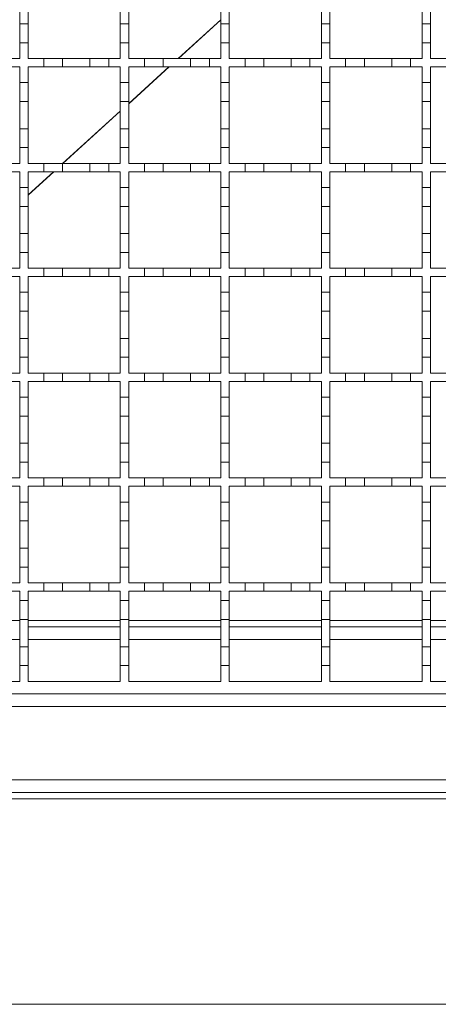
# Model space of a CAD drawing. Units: millimetres. Extents: x 713 to 1763, y 121 to 1540.
# Drawn here: x 1003 to 1103, y 776 to 1011 of the extents above; entities that cross this region are included whole.
import ezdxf

# ---------------------------------------------------------------- set-up
doc = ezdxf.new("R2010")
doc.units = ezdxf.units.MM
doc.header["$LTSCALE"] = 8
doc.linetypes.add('SLD-Durchgehend', pattern=[0])

msp = doc.modelspace()

# ---------------------------------------------------------------- linework, layer by layer
at = {"color": 7, "linetype": 'SLD-Durchgehend', "lineweight": 18}
for p, q in [((1002.78, 1016.07), (1002.78, 1009.57)), ((1004.78, 1009.57), (1004.78, 1016.07)), ((1026.78, 1016.07), (1026.78, 1009.57)), ((1028.78, 1009.57), (1028.78, 1016.07)), ((1050.78, 1016.07), (1050.78, 1009.57)), ((1052.78, 1009.57), (1052.78, 1016.07)), ((1074.78, 1016.07), (1074.78, 1009.57)), ((1076.78, 1009.57), (1076.78, 1016.07)), ((1098.78, 1016.07), (1098.78, 1009.57)), ((1100.78, 1009.57), (1100.78, 1016.07)), ((1002.78, 1005.07), (1002.78, 1009.57)), ((1002.78, 1009.57), (1004.78, 1009.57)), ((1004.78, 1009.57), (1004.78, 1005.07)), ((1026.78, 1005.07), (1026.78, 1009.57)), ((1026.78, 1009.57), (1028.78, 1009.57)), ((1028.78, 1009.57), (1028.78, 1005.07)), ((1050.78, 1005.07), (1050.78, 1009.57)), ((1050.78, 1009.57), (1052.78, 1009.57)), ((1052.78, 1009.57), (1052.78, 1005.07)), ((1074.78, 1005.07), (1074.78, 1009.57)), ((1074.78, 1009.57), (1076.78, 1009.57)), ((1076.78, 1009.57), (1076.78, 1005.07)), ((1098.78, 1005.07), (1098.78, 1009.57)), ((1098.78, 1009.57), (1100.78, 1009.57)), ((1100.78, 1009.57), (1100.78, 1005.07)), ((1004.78, 1005.07), (1002.78, 1005.07)), ((1002.78, 1005.07), (1002.78, 1001.32)), ((1004.78, 1001.32), (1004.78, 1005.07)), ((1026.78, 1005.07), (1026.78, 1001.32)), ((1028.78, 1005.07), (1026.78, 1005.07)), ((1028.78, 1001.32), (1028.78, 1005.07)), ((1052.78, 1005.07), (1050.78, 1005.07)), ((1050.78, 1005.07), (1050.78, 1001.32)), ((1052.78, 1001.32), (1052.78, 1005.07)), ((1074.78, 1005.07), (1074.78, 1001.32)), ((1076.78, 1005.07), (1074.78, 1005.07)), ((1076.78, 1001.32), (1076.78, 1005.07)), ((1098.78, 1005.07), (1098.78, 1001.32)), ((1100.78, 1005.07), (1098.78, 1005.07)), ((1100.78, 1001.32), (1100.78, 1005.07)), ((1000.03, 1001.32), (1002.78, 1001.32)), ((1004.78, 1001.32), (1008.53, 1001.32)), ((1008.53, 999.32), (1008.53, 1001.32)), ((1008.53, 1001.32), (1013.03, 1001.32)), ((1013.03, 1001.32), (1013.03, 999.32)), ((1013.03, 1001.32), (1019.53, 1001.32)), ((1019.53, 999.32), (1019.53, 1001.32)), ((1019.53, 1001.32), (1024.03, 1001.32)), ((1024.03, 1001.32), (1024.03, 999.32)), ((1024.03, 1001.32), (1026.78, 1001.32)), ((1028.78, 1001.32), (1032.53, 1001.32)), ((1032.53, 999.32), (1032.53, 1001.32)), ((1032.53, 1001.32), (1037.03, 1001.32)), ((1037.03, 1001.32), (1037.03, 999.32)), ((1037.03, 1001.32), (1043.53, 1001.32)), ((1043.53, 999.32), (1043.53, 1001.32)), ((1043.53, 1001.32), (1048.03, 1001.32)), ((1048.03, 1001.32), (1048.03, 999.32)), ((1048.03, 1001.32), (1050.78, 1001.32)), ((1052.78, 1001.32), (1056.53, 1001.32)), ((1056.53, 999.32), (1056.53, 1001.32)), ((1056.53, 1001.32), (1061.03, 1001.32)), ((1061.03, 1001.32), (1061.03, 999.32)), ((1061.03, 1001.32), (1067.53, 1001.32)), ((1067.53, 999.32), (1067.53, 1001.32)), ((1067.53, 1001.32), (1072.03, 1001.32)), ((1072.03, 1001.32), (1072.03, 999.32)), ((1072.03, 1001.32), (1074.78, 1001.32)), ((1076.78, 1001.32), (1080.53, 1001.32)), ((1080.53, 999.32), (1080.53, 1001.32)), ((1080.53, 1001.32), (1085.03, 1001.32)), ((1085.03, 1001.32), (1085.03, 999.32)), ((1085.03, 1001.32), (1091.53, 1001.32)), ((1091.53, 999.32), (1091.53, 1001.32)), ((1091.53, 1001.32), (1096.03, 1001.32)), ((1096.03, 1001.32), (1096.03, 999.32)), ((1096.03, 1001.32), (1098.78, 1001.32)), ((1100.78, 1001.32), (1104.53, 1001.32)), ((1002.78, 999.32), (1000.03, 999.32)), ((1002.78, 999.32), (1002.78, 995.57)), ((1008.53, 999.32), (1004.78, 999.32)), ((1004.78, 995.57), (1004.78, 999.32)), ((1013.03, 999.32), (1008.53, 999.32)), ((1019.53, 999.32), (1013.03, 999.32)), ((1024.03, 999.32), (1019.53, 999.32)), ((1026.78, 999.32), (1024.03, 999.32)), ((1026.78, 999.32), (1026.78, 995.57)), ((1032.53, 999.32), (1028.78, 999.32)), ((1028.78, 995.57), (1028.78, 999.32)), ((1037.03, 999.32), (1032.53, 999.32)), ((1043.53, 999.32), (1037.03, 999.32)), ((1048.03, 999.32), (1043.53, 999.32)), ((1050.78, 999.32), (1048.03, 999.32)), ((1050.78, 999.32), (1050.78, 995.57)), ((1056.53, 999.32), (1052.78, 999.32)), ((1052.78, 995.57), (1052.78, 999.32)), ((1061.03, 999.32), (1056.53, 999.32)), ((1067.53, 999.32), (1061.03, 999.32)), ((1072.03, 999.32), (1067.53, 999.32)), ((1074.78, 999.32), (1072.03, 999.32)), ((1074.78, 999.32), (1074.78, 995.57)), ((1080.53, 999.32), (1076.78, 999.32)), ((1076.78, 995.57), (1076.78, 999.32)), ((1085.03, 999.32), (1080.53, 999.32)), ((1091.53, 999.32), (1085.03, 999.32)), ((1096.03, 999.32), (1091.53, 999.32)), ((1098.78, 999.32), (1096.03, 999.32)), ((1098.78, 999.32), (1098.78, 995.57)), ((1104.53, 999.32), (1100.78, 999.32)), ((1100.78, 995.57), (1100.78, 999.32)), ((1002.78, 991.07), (1002.78, 995.57)), ((1002.78, 995.57), (1004.78, 995.57)), ((1004.78, 995.57), (1004.78, 991.07)), ((1026.78, 995.57), (1028.78, 995.57)), ((1026.78, 991.07), (1026.78, 995.57)), ((1028.78, 995.57), (1028.78, 991.07)), ((1050.78, 991.07), (1050.78, 995.57)), ((1050.78, 995.57), (1052.78, 995.57)), ((1052.78, 995.57), (1052.78, 991.07)), ((1074.78, 995.57), (1076.78, 995.57)), ((1074.78, 991.07), (1074.78, 995.57)), ((1076.78, 995.57), (1076.78, 991.07)), ((1098.78, 995.57), (1100.78, 995.57)), ((1098.78, 991.07), (1098.78, 995.57)), ((1100.78, 995.57), (1100.78, 991.07)), ((1004.78, 991.07), (1002.78, 991.07)), ((1002.78, 991.07), (1002.78, 984.57)), ((1004.78, 984.57), (1004.78, 991.07)), ((1028.78, 991.07), (1026.78, 991.07)), ((1026.78, 991.07), (1026.78, 984.57)), ((1028.78, 984.57), (1028.78, 991.07)), ((1052.78, 991.07), (1050.78, 991.07)), ((1050.78, 991.07), (1050.78, 984.57)), ((1052.78, 984.57), (1052.78, 991.07)), ((1076.78, 991.07), (1074.78, 991.07)), ((1074.78, 991.07), (1074.78, 984.57)), ((1076.78, 984.57), (1076.78, 991.07)), ((1100.78, 991.07), (1098.78, 991.07)), ((1098.78, 991.07), (1098.78, 984.57)), ((1100.78, 984.57), (1100.78, 991.07)), ((1002.78, 980.07), (1002.78, 984.57)), ((1002.78, 984.57), (1004.78, 984.57)), ((1004.78, 984.57), (1004.78, 980.07)), ((1026.78, 980.07), (1026.78, 984.57)), ((1026.78, 984.57), (1028.78, 984.57)), ((1028.78, 984.57), (1028.78, 980.07)), ((1050.78, 980.07), (1050.78, 984.57)), ((1050.78, 984.57), (1052.78, 984.57)), ((1052.78, 984.57), (1052.78, 980.07)), ((1074.78, 980.07), (1074.78, 984.57)), ((1074.78, 984.57), (1076.78, 984.57)), ((1076.78, 984.57), (1076.78, 980.07)), ((1098.78, 980.07), (1098.78, 984.57)), ((1098.78, 984.57), (1100.78, 984.57)), ((1100.78, 984.57), (1100.78, 980.07)), ((1004.78, 980.07), (1002.78, 980.07)), ((1002.78, 980.07), (1002.78, 976.32)), ((1004.78, 976.32), (1004.78, 980.07)), ((1026.78, 980.07), (1026.78, 976.32)), ((1028.78, 980.07), (1026.78, 980.07)), ((1028.78, 976.32), (1028.78, 980.07)), ((1050.78, 980.07), (1050.78, 976.32)), ((1052.78, 980.07), (1050.78, 980.07)), ((1052.78, 976.32), (1052.78, 980.07)), ((1074.78, 980.07), (1074.78, 976.32)), ((1076.78, 980.07), (1074.78, 980.07)), ((1076.78, 976.32), (1076.78, 980.07)), ((1098.78, 980.07), (1098.78, 976.32)), ((1100.78, 980.07), (1098.78, 980.07)), ((1100.78, 976.32), (1100.78, 980.07)), ((1000.03, 976.32), (1002.78, 976.32)), ((1002.78, 974.32), (1000.03, 974.32)), ((1002.78, 974.32), (1002.78, 970.57)), ((1004.78, 976.32), (1008.53, 976.32)), ((1008.53, 974.32), (1004.78, 974.32)), ((1004.78, 970.57), (1004.78, 974.32)), ((1008.53, 974.32), (1008.53, 976.32)), ((1008.53, 976.32), (1013.03, 976.32)), ((1013.03, 974.32), (1008.53, 974.32)), ((1013.03, 976.32), (1013.03, 974.32)), ((1013.03, 976.32), (1019.53, 976.32)), ((1019.53, 974.32), (1013.03, 974.32)), ((1019.53, 974.32), (1019.53, 976.32)), ((1019.53, 976.32), (1024.03, 976.32)), ((1024.03, 974.32), (1019.53, 974.32)), ((1024.03, 976.32), (1024.03, 974.32)), ((1024.03, 976.32), (1026.78, 976.32)), ((1026.78, 974.32), (1024.03, 974.32)), ((1026.78, 974.32), (1026.78, 970.57)), ((1028.78, 976.32), (1032.53, 976.32)), ((1032.53, 974.32), (1028.78, 974.32)), ((1028.78, 970.57), (1028.78, 974.32)), ((1032.53, 974.32), (1032.53, 976.32)), ((1032.53, 976.32), (1037.03, 976.32)), ((1037.03, 974.32), (1032.53, 974.32)), ((1037.03, 976.32), (1037.03, 974.32)), ((1037.03, 976.32), (1043.53, 976.32)), ((1043.53, 974.32), (1037.03, 974.32)), ((1043.53, 974.32), (1043.53, 976.32)), ((1043.53, 976.32), (1048.03, 976.32)), ((1048.03, 974.32), (1043.53, 974.32)), ((1048.03, 976.32), (1048.03, 974.32)), ((1048.03, 976.32), (1050.78, 976.32)), ((1050.78, 974.32), (1048.03, 974.32)), ((1050.78, 974.32), (1050.78, 970.57)), ((1052.78, 976.32), (1056.53, 976.32)), ((1056.53, 974.32), (1052.78, 974.32)), ((1052.78, 970.57), (1052.78, 974.32)), ((1056.53, 974.32), (1056.53, 976.32)), ((1056.53, 976.32), (1061.03, 976.32)), ((1061.03, 974.32), (1056.53, 974.32)), ((1061.03, 976.32), (1061.03, 974.32)), ((1061.03, 976.32), (1067.53, 976.32)), ((1067.53, 974.32), (1061.03, 974.32)), ((1067.53, 974.32), (1067.53, 976.32)), ((1067.53, 976.32), (1072.03, 976.32)), ((1072.03, 974.32), (1067.53, 974.32)), ((1072.03, 976.32), (1072.03, 974.32)), ((1072.03, 976.32), (1074.78, 976.32)), ((1074.78, 974.32), (1072.03, 974.32)), ((1074.78, 974.32), (1074.78, 970.57)), ((1076.78, 976.32), (1080.53, 976.32)), ((1080.53, 974.32), (1076.78, 974.32)), ((1076.78, 970.57), (1076.78, 974.32)), ((1080.53, 974.32), (1080.53, 976.32)), ((1080.53, 976.32), (1085.03, 976.32)), ((1085.03, 974.32), (1080.53, 974.32)), ((1085.03, 976.32), (1085.03, 974.32)), ((1085.03, 976.32), (1091.53, 976.32)), ((1091.53, 974.32), (1085.03, 974.32)), ((1091.53, 974.32), (1091.53, 976.32)), ((1091.53, 976.32), (1096.03, 976.32)), ((1096.03, 974.32), (1091.53, 974.32)), ((1096.03, 976.32), (1096.03, 974.32)), ((1096.03, 976.32), (1098.78, 976.32)), ((1098.78, 974.32), (1096.03, 974.32)), ((1098.78, 974.32), (1098.78, 970.57)), ((1100.78, 976.32), (1104.53, 976.32)), ((1104.53, 974.32), (1100.78, 974.32)), ((1100.78, 970.57), (1100.78, 974.32)), ((1002.78, 966.07), (1002.78, 970.57)), ((1002.78, 970.57), (1004.78, 970.57)), ((1004.78, 970.57), (1004.78, 966.07)), ((1026.78, 970.57), (1028.78, 970.57)), ((1026.78, 966.07), (1026.78, 970.57)), ((1028.78, 970.57), (1028.78, 966.07)), ((1050.78, 970.57), (1052.78, 970.57)), ((1050.78, 966.07), (1050.78, 970.57)), ((1052.78, 970.57), (1052.78, 966.07)), ((1074.78, 970.57), (1076.78, 970.57)), ((1074.78, 966.07), (1074.78, 970.57)), ((1076.78, 970.57), (1076.78, 966.07)), ((1098.78, 970.57), (1100.78, 970.57)), ((1098.78, 966.07), (1098.78, 970.57)), ((1100.78, 970.57), (1100.78, 966.07)), ((1004.78, 966.07), (1002.78, 966.07)), ((1002.78, 966.07), (1002.78, 959.57)), ((1004.78, 959.57), (1004.78, 966.07)), ((1028.78, 966.07), (1026.78, 966.07)), ((1026.78, 966.07), (1026.78, 959.57)), ((1028.78, 959.57), (1028.78, 966.07)), ((1052.78, 966.07), (1050.78, 966.07)), ((1050.78, 966.07), (1050.78, 959.57)), ((1052.78, 959.57), (1052.78, 966.07)), ((1076.78, 966.07), (1074.78, 966.07)), ((1074.78, 966.07), (1074.78, 959.57)), ((1076.78, 959.57), (1076.78, 966.07)), ((1100.78, 966.07), (1098.78, 966.07)), ((1098.78, 966.07), (1098.78, 959.57)), ((1100.78, 959.57), (1100.78, 966.07)), ((1002.78, 955.07), (1002.78, 959.57)), ((1002.78, 959.57), (1004.78, 959.57)), ((1004.78, 959.57), (1004.78, 955.07)), ((1026.78, 955.07), (1026.78, 959.57)), ((1026.78, 959.57), (1028.78, 959.57)), ((1028.78, 959.57), (1028.78, 955.07)), ((1050.78, 955.07), (1050.78, 959.57)), ((1050.78, 959.57), (1052.78, 959.57)), ((1052.78, 959.57), (1052.78, 955.07)), ((1074.78, 955.07), (1074.78, 959.57)), ((1074.78, 959.57), (1076.78, 959.57)), ((1076.78, 959.57), (1076.78, 955.07)), ((1098.78, 955.07), (1098.78, 959.57)), ((1098.78, 959.57), (1100.78, 959.57)), ((1100.78, 959.57), (1100.78, 955.07)), ((1004.78, 955.07), (1002.78, 955.07)), ((1002.78, 955.07), (1002.78, 951.32)), ((1004.78, 951.32), (1004.78, 955.07)), ((1026.78, 955.07), (1026.78, 951.32)), ((1028.78, 955.07), (1026.78, 955.07)), ((1028.78, 951.32), (1028.78, 955.07)), ((1052.78, 955.07), (1050.78, 955.07)), ((1050.78, 955.07), (1050.78, 951.32)), ((1052.78, 951.32), (1052.78, 955.07)), ((1074.78, 955.07), (1074.78, 951.32)), ((1076.78, 955.07), (1074.78, 955.07)), ((1076.78, 951.32), (1076.78, 955.07)), ((1098.78, 955.07), (1098.78, 951.32)), ((1100.78, 955.07), (1098.78, 955.07)), ((1100.78, 951.32), (1100.78, 955.07)), ((1000.03, 951.32), (1002.78, 951.32)), ((1004.78, 951.32), (1008.53, 951.32)), ((1008.53, 949.32), (1008.53, 951.32)), ((1008.53, 951.32), (1013.03, 951.32)), ((1013.03, 951.32), (1013.03, 949.32)), ((1013.03, 951.32), (1019.53, 951.32)), ((1019.53, 949.32), (1019.53, 951.32)), ((1019.53, 951.32), (1024.03, 951.32)), ((1024.03, 951.32), (1024.03, 949.32)), ((1024.03, 951.32), (1026.78, 951.32)), ((1028.78, 951.32), (1032.53, 951.32)), ((1032.53, 949.32), (1032.53, 951.32)), ((1032.53, 951.32), (1037.03, 951.32)), ((1037.03, 951.32), (1037.03, 949.32)), ((1037.03, 951.32), (1043.53, 951.32)), ((1043.53, 949.32), (1043.53, 951.32)), ((1043.53, 951.32), (1048.03, 951.32)), ((1048.03, 951.32), (1048.03, 949.32)), ((1048.03, 951.32), (1050.78, 951.32)), ((1052.78, 951.32), (1056.53, 951.32)), ((1056.53, 949.32), (1056.53, 951.32)), ((1056.53, 951.32), (1061.03, 951.32)), ((1061.03, 951.32), (1061.03, 949.32)), ((1061.03, 951.32), (1067.53, 951.32)), ((1067.53, 949.32), (1067.53, 951.32)), ((1067.53, 951.32), (1072.03, 951.32)), ((1072.03, 951.32), (1072.03, 949.32)), ((1072.03, 951.32), (1074.78, 951.32)), ((1076.78, 951.32), (1080.53, 951.32)), ((1080.53, 949.32), (1080.53, 951.32)), ((1080.53, 951.32), (1085.03, 951.32)), ((1085.03, 951.32), (1085.03, 949.32)), ((1085.03, 951.32), (1091.53, 951.32)), ((1091.53, 949.32), (1091.53, 951.32)), ((1091.53, 951.32), (1096.03, 951.32)), ((1096.03, 951.32), (1096.03, 949.32)), ((1096.03, 951.32), (1098.78, 951.32)), ((1100.78, 951.32), (1104.53, 951.32)), ((1002.78, 949.32), (1000.03, 949.32)), ((1002.78, 949.32), (1002.78, 945.57)), ((1008.53, 949.32), (1004.78, 949.32)), ((1004.78, 945.57), (1004.78, 949.32)), ((1013.03, 949.32), (1008.53, 949.32)), ((1019.53, 949.32), (1013.03, 949.32)), ((1024.03, 949.32), (1019.53, 949.32)), ((1026.78, 949.32), (1024.03, 949.32)), ((1026.78, 949.32), (1026.78, 945.57)), ((1032.53, 949.32), (1028.78, 949.32)), ((1028.78, 945.57), (1028.78, 949.32)), ((1037.03, 949.32), (1032.53, 949.32)), ((1043.53, 949.32), (1037.03, 949.32)), ((1048.03, 949.32), (1043.53, 949.32)), ((1050.78, 949.32), (1048.03, 949.32)), ((1050.78, 949.32), (1050.78, 945.57)), ((1056.53, 949.32), (1052.78, 949.32)), ((1052.78, 945.57), (1052.78, 949.32)), ((1061.03, 949.32), (1056.53, 949.32)), ((1067.53, 949.32), (1061.03, 949.32)), ((1072.03, 949.32), (1067.53, 949.32)), ((1074.78, 949.32), (1072.03, 949.32)), ((1074.78, 949.32), (1074.78, 945.57)), ((1080.53, 949.32), (1076.78, 949.32)), ((1076.78, 945.57), (1076.78, 949.32)), ((1085.03, 949.32), (1080.53, 949.32)), ((1091.53, 949.32), (1085.03, 949.32)), ((1096.03, 949.32), (1091.53, 949.32)), ((1098.78, 949.32), (1096.03, 949.32)), ((1098.78, 949.32), (1098.78, 945.57)), ((1104.53, 949.32), (1100.78, 949.32)), ((1100.78, 945.57), (1100.78, 949.32)), ((1002.78, 941.07), (1002.78, 945.57)), ((1002.78, 945.57), (1004.78, 945.57)), ((1004.78, 945.57), (1004.78, 941.07)), ((1026.78, 945.57), (1028.78, 945.57)), ((1026.78, 941.07), (1026.78, 945.57)), ((1028.78, 945.57), (1028.78, 941.07)), ((1050.78, 941.07), (1050.78, 945.57)), ((1050.78, 945.57), (1052.78, 945.57)), ((1052.78, 945.57), (1052.78, 941.07)), ((1074.78, 945.57), (1076.78, 945.57)), ((1074.78, 941.07), (1074.78, 945.57)), ((1076.78, 945.57), (1076.78, 941.07)), ((1098.78, 945.57), (1100.78, 945.57)), ((1098.78, 941.07), (1098.78, 945.57)), ((1100.78, 945.57), (1100.78, 941.07)), ((1004.78, 941.07), (1002.78, 941.07)), ((1002.78, 941.07), (1002.78, 934.57)), ((1004.78, 934.57), (1004.78, 941.07)), ((1028.78, 941.07), (1026.78, 941.07)), ((1026.78, 941.07), (1026.78, 934.57)), ((1028.78, 934.57), (1028.78, 941.07)), ((1052.78, 941.07), (1050.78, 941.07)), ((1050.78, 941.07), (1050.78, 934.57)), ((1052.78, 934.57), (1052.78, 941.07)), ((1076.78, 941.07), (1074.78, 941.07)), ((1074.78, 941.07), (1074.78, 934.57)), ((1076.78, 934.57), (1076.78, 941.07)), ((1100.78, 941.07), (1098.78, 941.07)), ((1098.78, 941.07), (1098.78, 934.57)), ((1100.78, 934.57), (1100.78, 941.07)), ((1002.78, 930.07), (1002.78, 934.57)), ((1002.78, 934.57), (1004.78, 934.57)), ((1004.78, 934.57), (1004.78, 930.07)), ((1026.78, 930.07), (1026.78, 934.57)), ((1026.78, 934.57), (1028.78, 934.57)), ((1028.78, 934.57), (1028.78, 930.07)), ((1050.78, 930.07), (1050.78, 934.57)), ((1050.78, 934.57), (1052.78, 934.57)), ((1052.78, 934.57), (1052.78, 930.07)), ((1074.78, 930.07), (1074.78, 934.57)), ((1074.78, 934.57), (1076.78, 934.57)), ((1076.78, 934.57), (1076.78, 930.07)), ((1098.78, 930.07), (1098.78, 934.57)), ((1098.78, 934.57), (1100.78, 934.57)), ((1100.78, 934.57), (1100.78, 930.07)), ((1004.78, 930.07), (1002.78, 930.07)), ((1002.78, 930.07), (1002.78, 926.32)), ((1004.78, 926.32), (1004.78, 930.07)), ((1026.78, 930.07), (1026.78, 926.32)), ((1028.78, 930.07), (1026.78, 930.07)), ((1028.78, 926.32), (1028.78, 930.07)), ((1050.78, 930.07), (1050.78, 926.32)), ((1052.78, 930.07), (1050.78, 930.07)), ((1052.78, 926.32), (1052.78, 930.07)), ((1074.78, 930.07), (1074.78, 926.32)), ((1076.78, 930.07), (1074.78, 930.07)), ((1076.78, 926.32), (1076.78, 930.07)), ((1098.78, 930.07), (1098.78, 926.32)), ((1100.78, 930.07), (1098.78, 930.07)), ((1100.78, 926.32), (1100.78, 930.07)), ((1000.03, 926.32), (1002.78, 926.32)), ((1004.78, 926.32), (1008.53, 926.32)), ((1008.53, 924.32), (1008.53, 926.32)), ((1008.53, 926.32), (1013.03, 926.32)), ((1013.03, 926.32), (1013.03, 924.32)), ((1013.03, 926.32), (1019.53, 926.32)), ((1019.53, 924.32), (1019.53, 926.32)), ((1019.53, 926.32), (1024.03, 926.32)), ((1024.03, 926.32), (1024.03, 924.32)), ((1024.03, 926.32), (1026.78, 926.32)), ((1028.78, 926.32), (1032.53, 926.32)), ((1032.53, 924.32), (1032.53, 926.32)), ((1032.53, 926.32), (1037.03, 926.32)), ((1037.03, 926.32), (1037.03, 924.32)), ((1037.03, 926.32), (1043.53, 926.32)), ((1043.53, 924.32), (1043.53, 926.32)), ((1043.53, 926.32), (1048.03, 926.32)), ((1048.03, 926.32), (1048.03, 924.32)), ((1048.03, 926.32), (1050.78, 926.32)), ((1052.78, 926.32), (1056.53, 926.32)), ((1056.53, 924.32), (1056.53, 926.32)), ((1056.53, 926.32), (1061.03, 926.32)), ((1061.03, 926.32), (1061.03, 924.32)), ((1061.03, 926.32), (1067.53, 926.32)), ((1067.53, 924.32), (1067.53, 926.32)), ((1067.53, 926.32), (1072.03, 926.32)), ((1072.03, 926.32), (1072.03, 924.32)), ((1072.03, 926.32), (1074.78, 926.32)), ((1076.78, 926.32), (1080.53, 926.32)), ((1080.53, 924.32), (1080.53, 926.32)), ((1080.53, 926.32), (1085.03, 926.32)), ((1085.03, 926.32), (1085.03, 924.32)), ((1085.03, 926.32), (1091.53, 926.32)), ((1091.53, 924.32), (1091.53, 926.32)), ((1091.53, 926.32), (1096.03, 926.32)), ((1096.03, 926.32), (1096.03, 924.32)), ((1096.03, 926.32), (1098.78, 926.32)), ((1100.78, 926.32), (1104.53, 926.32)), ((1002.78, 924.32), (1000.03, 924.32)), ((1002.78, 924.32), (1002.78, 920.57)), ((1008.53, 924.32), (1004.78, 924.32)), ((1004.78, 920.57), (1004.78, 924.32)), ((1013.03, 924.32), (1008.53, 924.32)), ((1019.53, 924.32), (1013.03, 924.32)), ((1024.03, 924.32), (1019.53, 924.32)), ((1026.78, 924.32), (1024.03, 924.32)), ((1026.78, 924.32), (1026.78, 920.57)), ((1032.53, 924.32), (1028.78, 924.32)), ((1028.78, 920.57), (1028.78, 924.32)), ((1037.03, 924.32), (1032.53, 924.32)), ((1043.53, 924.32), (1037.03, 924.32)), ((1048.03, 924.32), (1043.53, 924.32)), ((1050.78, 924.32), (1048.03, 924.32)), ((1050.78, 924.32), (1050.78, 920.57)), ((1056.53, 924.32), (1052.78, 924.32)), ((1052.78, 920.57), (1052.78, 924.32)), ((1061.03, 924.32), (1056.53, 924.32)), ((1067.53, 924.32), (1061.03, 924.32)), ((1072.03, 924.32), (1067.53, 924.32)), ((1074.78, 924.32), (1072.03, 924.32)), ((1074.78, 924.32), (1074.78, 920.57)), ((1080.53, 924.32), (1076.78, 924.32)), ((1076.78, 920.57), (1076.78, 924.32)), ((1085.03, 924.32), (1080.53, 924.32)), ((1091.53, 924.32), (1085.03, 924.32)), ((1096.03, 924.32), (1091.53, 924.32)), ((1098.78, 924.32), (1096.03, 924.32)), ((1098.78, 924.32), (1098.78, 920.57)), ((1104.53, 924.32), (1100.78, 924.32)), ((1100.78, 920.57), (1100.78, 924.32)), ((1002.78, 916.07), (1002.78, 920.57)), ((1002.78, 920.57), (1004.78, 920.57)), ((1004.78, 920.57), (1004.78, 916.07)), ((1026.78, 920.57), (1028.78, 920.57)), ((1026.78, 916.07), (1026.78, 920.57)), ((1028.78, 920.57), (1028.78, 916.07)), ((1050.78, 920.57), (1052.78, 920.57)), ((1050.78, 916.07), (1050.78, 920.57)), ((1052.78, 920.57), (1052.78, 916.07)), ((1074.78, 920.57), (1076.78, 920.57)), ((1074.78, 916.07), (1074.78, 920.57)), ((1076.78, 920.57), (1076.78, 916.07)), ((1098.78, 920.57), (1100.78, 920.57)), ((1098.78, 916.07), (1098.78, 920.57)), ((1100.78, 920.57), (1100.78, 916.07)), ((1004.78, 916.07), (1002.78, 916.07)), ((1002.78, 916.07), (1002.78, 909.57)), ((1004.78, 909.57), (1004.78, 916.07)), ((1028.78, 916.07), (1026.78, 916.07)), ((1026.78, 916.07), (1026.78, 909.57)), ((1028.78, 909.57), (1028.78, 916.07)), ((1052.78, 916.07), (1050.78, 916.07)), ((1050.78, 916.07), (1050.78, 909.57)), ((1052.78, 909.57), (1052.78, 916.07)), ((1076.78, 916.07), (1074.78, 916.07)), ((1074.78, 916.07), (1074.78, 909.57)), ((1076.78, 909.57), (1076.78, 916.07)), ((1100.78, 916.07), (1098.78, 916.07)), ((1098.78, 916.07), (1098.78, 909.57)), ((1100.78, 909.57), (1100.78, 916.07)), ((1002.78, 905.07), (1002.78, 909.57)), ((1002.78, 909.57), (1004.78, 909.57)), ((1004.78, 909.57), (1004.78, 905.07)), ((1026.78, 905.07), (1026.78, 909.57)), ((1026.78, 909.57), (1028.78, 909.57)), ((1028.78, 909.57), (1028.78, 905.07)), ((1050.78, 905.07), (1050.78, 909.57)), ((1050.78, 909.57), (1052.78, 909.57)), ((1052.78, 909.57), (1052.78, 905.07)), ((1074.78, 905.07), (1074.78, 909.57)), ((1074.78, 909.57), (1076.78, 909.57)), ((1076.78, 909.57), (1076.78, 905.07)), ((1098.78, 905.07), (1098.78, 909.57)), ((1098.78, 909.57), (1100.78, 909.57)), ((1100.78, 909.57), (1100.78, 905.07)), ((1004.78, 905.07), (1002.78, 905.07)), ((1002.78, 905.07), (1002.78, 901.32)), ((1004.78, 901.32), (1004.78, 905.07)), ((1026.78, 905.07), (1026.78, 901.32)), ((1028.78, 905.07), (1026.78, 905.07)), ((1028.78, 901.32), (1028.78, 905.07)), ((1050.78, 905.07), (1050.78, 901.32)), ((1052.78, 905.07), (1050.78, 905.07)), ((1052.78, 901.32), (1052.78, 905.07)), ((1074.78, 905.07), (1074.78, 901.32)), ((1076.78, 905.07), (1074.78, 905.07)), ((1076.78, 901.32), (1076.78, 905.07)), ((1098.78, 905.07), (1098.78, 901.32)), ((1100.78, 905.07), (1098.78, 905.07)), ((1100.78, 901.32), (1100.78, 905.07)), ((1000.03, 901.32), (1002.78, 901.32)), ((1002.78, 899.32), (1000.03, 899.32)), ((1002.78, 899.32), (1002.78, 895.57)), ((1004.78, 901.32), (1008.53, 901.32)), ((1008.53, 899.32), (1004.78, 899.32)), ((1004.78, 895.57), (1004.78, 899.32)), ((1008.53, 899.32), (1008.53, 901.32)), ((1008.53, 901.32), (1013.03, 901.32)), ((1013.03, 899.32), (1008.53, 899.32)), ((1013.03, 901.32), (1013.03, 899.32)), ((1013.03, 901.32), (1019.53, 901.32)), ((1019.53, 899.32), (1013.03, 899.32)), ((1019.53, 899.32), (1019.53, 901.32)), ((1019.53, 901.32), (1024.03, 901.32)), ((1024.03, 899.32), (1019.53, 899.32)), ((1024.03, 901.32), (1024.03, 899.32)), ((1024.03, 901.32), (1026.78, 901.32)), ((1026.78, 899.32), (1024.03, 899.32)), ((1026.78, 899.32), (1026.78, 895.57)), ((1028.78, 901.32), (1032.53, 901.32)), ((1032.53, 899.32), (1028.78, 899.32)), ((1028.78, 895.57), (1028.78, 899.32)), ((1032.53, 899.32), (1032.53, 901.32)), ((1032.53, 901.32), (1037.03, 901.32)), ((1037.03, 899.32), (1032.53, 899.32)), ((1037.03, 901.32), (1037.03, 899.32)), ((1037.03, 901.32), (1043.53, 901.32)), ((1043.53, 899.32), (1037.03, 899.32)), ((1043.53, 899.32), (1043.53, 901.32)), ((1043.53, 901.32), (1048.03, 901.32)), ((1048.03, 899.32), (1043.53, 899.32)), ((1048.03, 901.32), (1048.03, 899.32)), ((1048.03, 901.32), (1050.78, 901.32)), ((1050.78, 899.32), (1048.03, 899.32)), ((1050.78, 899.32), (1050.78, 895.57)), ((1052.78, 901.32), (1056.53, 901.32)), ((1056.53, 899.32), (1052.78, 899.32)), ((1052.78, 895.57), (1052.78, 899.32)), ((1056.53, 899.32), (1056.53, 901.32)), ((1056.53, 901.32), (1061.03, 901.32)), ((1061.03, 899.32), (1056.53, 899.32)), ((1061.03, 901.32), (1061.03, 899.32)), ((1061.03, 901.32), (1067.53, 901.32)), ((1067.53, 899.32), (1061.03, 899.32)), ((1067.53, 899.32), (1067.53, 901.32)), ((1067.53, 901.32), (1072.03, 901.32)), ((1072.03, 899.32), (1067.53, 899.32)), ((1072.03, 901.32), (1072.03, 899.32)), ((1072.03, 901.32), (1074.78, 901.32)), ((1074.78, 899.32), (1072.03, 899.32)), ((1074.78, 899.32), (1074.78, 895.57)), ((1076.78, 901.32), (1080.53, 901.32)), ((1080.53, 899.32), (1076.78, 899.32)), ((1076.78, 895.57), (1076.78, 899.32)), ((1080.53, 899.32), (1080.53, 901.32)), ((1080.53, 901.32), (1085.03, 901.32)), ((1085.03, 899.32), (1080.53, 899.32)), ((1085.03, 901.32), (1085.03, 899.32)), ((1085.03, 901.32), (1091.53, 901.32)), ((1091.53, 899.32), (1085.03, 899.32)), ((1091.53, 899.32), (1091.53, 901.32)), ((1091.53, 901.32), (1096.03, 901.32)), ((1096.03, 899.32), (1091.53, 899.32)), ((1096.03, 901.32), (1096.03, 899.32)), ((1096.03, 901.32), (1098.78, 901.32)), ((1098.78, 899.32), (1096.03, 899.32)), ((1098.78, 899.32), (1098.78, 895.57)), ((1100.78, 901.32), (1104.53, 901.32)), ((1104.53, 899.32), (1100.78, 899.32)), ((1100.78, 895.57), (1100.78, 899.32)), ((1002.78, 891.07), (1002.78, 895.57)), ((1002.78, 895.57), (1004.78, 895.57)), ((1004.78, 895.57), (1004.78, 891.07)), ((1026.78, 895.57), (1028.78, 895.57)), ((1026.78, 891.07), (1026.78, 895.57)), ((1028.78, 895.57), (1028.78, 891.07)), ((1050.78, 895.57), (1052.78, 895.57)), ((1050.78, 891.07), (1050.78, 895.57)), ((1052.78, 895.57), (1052.78, 891.07)), ((1074.78, 895.57), (1076.78, 895.57)), ((1074.78, 891.07), (1074.78, 895.57)), ((1076.78, 895.57), (1076.78, 891.07)), ((1098.78, 895.57), (1100.78, 895.57)), ((1098.78, 891.07), (1098.78, 895.57)), ((1100.78, 895.57), (1100.78, 891.07)), ((1004.78, 891.07), (1002.78, 891.07)), ((1002.78, 891.07), (1002.78, 884.57)), ((1004.78, 884.57), (1004.78, 891.07)), ((1028.78, 891.07), (1026.78, 891.07)), ((1026.78, 891.07), (1026.78, 884.57)), ((1028.78, 884.57), (1028.78, 891.07)), ((1052.78, 891.07), (1050.78, 891.07)), ((1050.78, 891.07), (1050.78, 884.57)), ((1052.78, 884.57), (1052.78, 891.07)), ((1076.78, 891.07), (1074.78, 891.07)), ((1074.78, 891.07), (1074.78, 884.57)), ((1076.78, 884.57), (1076.78, 891.07)), ((1100.78, 891.07), (1098.78, 891.07)), ((1098.78, 891.07), (1098.78, 884.57)), ((1100.78, 884.57), (1100.78, 891.07)), ((1002.78, 880.07), (1002.78, 884.57)), ((1002.78, 884.57), (1004.78, 884.57)), ((1004.78, 884.57), (1004.78, 880.07)), ((1026.78, 880.07), (1026.78, 884.57)), ((1026.78, 884.57), (1028.78, 884.57)), ((1028.78, 884.57), (1028.78, 880.07)), ((1050.78, 880.07), (1050.78, 884.57)), ((1050.78, 884.57), (1052.78, 884.57)), ((1052.78, 884.57), (1052.78, 880.07)), ((1074.78, 880.07), (1074.78, 884.57)), ((1074.78, 884.57), (1076.78, 884.57)), ((1076.78, 884.57), (1076.78, 880.07)), ((1098.78, 880.07), (1098.78, 884.57)), ((1098.78, 884.57), (1100.78, 884.57)), ((1100.78, 884.57), (1100.78, 880.07)), ((1004.78, 880.07), (1002.78, 880.07)), ((1002.78, 880.07), (1002.78, 876.32)), ((1004.78, 876.32), (1004.78, 880.07)), ((1026.78, 880.07), (1026.78, 876.32)), ((1028.78, 880.07), (1026.78, 880.07)), ((1028.78, 876.32), (1028.78, 880.07)), ((1050.78, 880.07), (1050.78, 876.32)), ((1052.78, 880.07), (1050.78, 880.07)), ((1052.78, 876.32), (1052.78, 880.07)), ((1074.78, 880.07), (1074.78, 876.32)), ((1076.78, 880.07), (1074.78, 880.07)), ((1076.78, 876.32), (1076.78, 880.07)), ((1098.78, 880.07), (1098.78, 876.32)), ((1100.78, 880.07), (1098.78, 880.07)), ((1100.78, 876.32), (1100.78, 880.07)), ((1000.03, 876.32), (1002.78, 876.32)), ((1004.78, 876.32), (1008.53, 876.32)), ((1008.53, 874.32), (1008.53, 876.32)), ((1008.53, 876.32), (1013.03, 876.32)), ((1013.03, 876.32), (1013.03, 874.32)), ((1013.03, 876.32), (1019.53, 876.32)), ((1019.53, 874.32), (1019.53, 876.32)), ((1019.53, 876.32), (1024.03, 876.32)), ((1024.03, 876.32), (1024.03, 874.32)), ((1024.03, 876.32), (1026.78, 876.32)), ((1028.78, 876.32), (1032.53, 876.32)), ((1032.53, 874.32), (1032.53, 876.32)), ((1032.53, 876.32), (1037.03, 876.32)), ((1037.03, 876.32), (1037.03, 874.32)), ((1037.03, 876.32), (1043.53, 876.32)), ((1043.53, 874.32), (1043.53, 876.32)), ((1043.53, 876.32), (1048.03, 876.32)), ((1048.03, 876.32), (1048.03, 874.32)), ((1048.03, 876.32), (1050.78, 876.32)), ((1052.78, 876.32), (1056.53, 876.32)), ((1056.53, 874.32), (1056.53, 876.32)), ((1056.53, 876.32), (1061.03, 876.32)), ((1061.03, 876.32), (1061.03, 874.32)), ((1061.03, 876.32), (1067.53, 876.32)), ((1067.53, 874.32), (1067.53, 876.32)), ((1067.53, 876.32), (1072.03, 876.32)), ((1072.03, 876.32), (1072.03, 874.32)), ((1072.03, 876.32), (1074.78, 876.32)), ((1076.78, 876.32), (1080.53, 876.32)), ((1080.53, 874.32), (1080.53, 876.32)), ((1080.53, 876.32), (1085.03, 876.32)), ((1085.03, 876.32), (1085.03, 874.32)), ((1085.03, 876.32), (1091.53, 876.32)), ((1091.53, 874.32), (1091.53, 876.32)), ((1091.53, 876.32), (1096.03, 876.32)), ((1096.03, 876.32), (1096.03, 874.32)), ((1096.03, 876.32), (1098.78, 876.32)), ((1100.78, 876.32), (1104.53, 876.32)), ((1002.78, 874.32), (1000.03, 874.32)), ((1002.78, 874.32), (1002.78, 872.07)), ((1008.53, 874.32), (1004.78, 874.32)), ((1004.78, 872.07), (1004.78, 874.32)), ((1013.03, 874.32), (1008.53, 874.32)), ((1019.53, 874.32), (1013.03, 874.32)), ((1024.03, 874.32), (1019.53, 874.32)), ((1026.78, 874.32), (1024.03, 874.32)), ((1026.78, 874.32), (1026.78, 872.07)), ((1032.53, 874.32), (1028.78, 874.32)), ((1028.78, 872.07), (1028.78, 874.32)), ((1037.03, 874.32), (1032.53, 874.32)), ((1043.53, 874.32), (1037.03, 874.32)), ((1048.03, 874.32), (1043.53, 874.32)), ((1050.78, 874.32), (1048.03, 874.32)), ((1050.78, 874.32), (1050.78, 872.07)), ((1056.53, 874.32), (1052.78, 874.32)), ((1052.78, 872.07), (1052.78, 874.32)), ((1061.03, 874.32), (1056.53, 874.32)), ((1067.53, 874.32), (1061.03, 874.32)), ((1072.03, 874.32), (1067.53, 874.32)), ((1074.78, 874.32), (1072.03, 874.32)), ((1074.78, 874.32), (1074.78, 872.07)), ((1080.53, 874.32), (1076.78, 874.32)), ((1076.78, 872.07), (1076.78, 874.32)), ((1085.03, 874.32), (1080.53, 874.32)), ((1091.53, 874.32), (1085.03, 874.32)), ((1096.03, 874.32), (1091.53, 874.32)), ((1098.78, 874.32), (1096.03, 874.32)), ((1098.78, 874.32), (1098.78, 872.07)), ((1104.53, 874.32), (1100.78, 874.32)), ((1100.78, 872.07), (1100.78, 874.32)), ((1002.78, 867.57), (1002.78, 872.07)), ((1002.78, 872.07), (1004.78, 872.07)), ((1004.78, 872.07), (1004.78, 867.57)), ((1026.78, 872.07), (1028.78, 872.07)), ((1026.78, 867.57), (1026.78, 872.07)), ((1028.78, 872.07), (1028.78, 867.57)), ((1050.78, 872.07), (1052.78, 872.07)), ((1050.78, 867.57), (1050.78, 872.07)), ((1052.78, 872.07), (1052.78, 867.57)), ((1074.78, 872.07), (1076.78, 872.07)), ((1074.78, 867.57), (1074.78, 872.07)), ((1076.78, 872.07), (1076.78, 867.57)), ((1098.78, 872.07), (1100.78, 872.07)), ((1098.78, 867.57), (1098.78, 872.07)), ((1100.78, 872.07), (1100.78, 867.57)), ((1004.78, 867.57), (1002.78, 867.57)), ((1002.78, 867.57), (1002.78, 861.07)), ((1004.78, 861.07), (1004.78, 867.57)), ((1028.78, 867.57), (1026.78, 867.57)), ((1026.78, 867.57), (1026.78, 861.07)), ((1028.78, 861.07), (1028.78, 867.57)), ((1052.78, 867.57), (1050.78, 867.57)), ((1050.78, 867.57), (1050.78, 861.07)), ((1052.78, 861.07), (1052.78, 867.57)), ((1076.78, 867.57), (1074.78, 867.57)), ((1074.78, 867.57), (1074.78, 861.07)), ((1076.78, 861.07), (1076.78, 867.57)), ((1100.78, 867.57), (1098.78, 867.57)), ((1098.78, 867.57), (1098.78, 861.07)), ((1100.78, 861.07), (1100.78, 867.57)), ((1026.78, 865.82), (1004.78, 865.82)), ((1050.78, 865.82), (1028.78, 865.82)), ((1074.78, 865.82), (1052.78, 865.82)), ((1098.78, 865.82), (1076.78, 865.82)), ((1122.78, 865.82), (1100.78, 865.82)), ((1002.78, 856.57), (1002.78, 861.07)), ((1002.78, 861.07), (1004.78, 861.07)), ((1004.78, 861.07), (1004.78, 856.57)), ((1026.78, 856.57), (1026.78, 861.07)), ((1026.78, 861.07), (1028.78, 861.07)), ((1028.78, 861.07), (1028.78, 856.57)), ((1050.78, 856.57), (1050.78, 861.07)), ((1050.78, 861.07), (1052.78, 861.07)), ((1052.78, 861.07), (1052.78, 856.57)), ((1074.78, 856.57), (1074.78, 861.07)), ((1074.78, 861.07), (1076.78, 861.07)), ((1076.78, 861.07), (1076.78, 856.57)), ((1098.78, 856.57), (1098.78, 861.07)), ((1098.78, 861.07), (1100.78, 861.07)), ((1100.78, 861.07), (1100.78, 856.57)), ((1002.78, 856.57), (1002.78, 852.82)), ((1004.78, 856.57), (1002.78, 856.57)), ((1004.78, 852.82), (1004.78, 856.57)), ((1026.78, 856.57), (1026.78, 852.82)), ((1028.78, 856.57), (1026.78, 856.57)), ((1028.78, 852.82), (1028.78, 856.57)), ((1050.78, 856.57), (1050.78, 852.82)), ((1052.78, 856.57), (1050.78, 856.57)), ((1052.78, 852.82), (1052.78, 856.57)), ((1074.78, 856.57), (1074.78, 852.82)), ((1076.78, 856.57), (1074.78, 856.57)), ((1076.78, 852.82), (1076.78, 856.57)), ((1098.78, 856.57), (1098.78, 852.82)), ((1100.78, 856.57), (1098.78, 856.57)), ((1100.78, 852.82), (1100.78, 856.57)), ((1002.78, 852.82), (980.78, 852.82)), ((1026.78, 852.82), (1004.78, 852.82)), ((1050.78, 852.82), (1028.78, 852.82)), ((1074.78, 852.82), (1052.78, 852.82)), ((1098.78, 852.82), (1076.78, 852.82)), ((1122.78, 852.82), (1100.78, 852.82)), ((1349.28, 849.82), (898.28, 849.82)), ((896.28, 846.82), (1349.28, 846.82)), ((1349.28, 829.32), (896.28, 829.32)), ((896.28, 826.32), (1349.28, 826.32)), ((1371.08, 824.82), (874.48, 824.82)), ((874.48, 775.82), (1371.08, 775.82))]:
    msp.add_line(p, q, dxfattribs=at)
at = {"color": 1, "linetype": 'SLD-Durchgehend', "lineweight": 18}
for p, q in [((1040.59, 1001.32), (1050.78, 1010.57)), ((1040.66, 1001.32), (1050.78, 1010.5)), ((1028.78, 990.54), (1038.45, 999.32)), ((1028.78, 990.61), (1038.38, 999.32)), ((1013.03, 976.32), (1026.78, 988.79)), ((1013.1, 976.32), (1026.78, 988.73)), ((1004.78, 968.77), (1010.9, 974.32)), ((1004.78, 968.83), (1010.83, 974.32)), ((980.78, 867.29), (1002.78, 867.29)), ((1004.78, 867.29), (1026.78, 867.29)), ((1028.78, 867.29), (1050.78, 867.29)), ((1052.78, 867.29), (1074.78, 867.29)), ((1076.78, 867.29), (1098.78, 867.29)), ((1100.78, 867.29), (1122.78, 867.29)), ((980.78, 862.82), (1002.78, 862.82)), ((1004.78, 862.82), (1026.78, 862.82)), ((1028.78, 862.82), (1050.78, 862.82)), ((1052.78, 862.82), (1074.78, 862.82)), ((1076.78, 862.82), (1098.78, 862.82)), ((1100.78, 862.82), (1122.78, 862.82))]:
    msp.add_line(p, q, dxfattribs=at)

doc.saveas('drawing.dxf')
